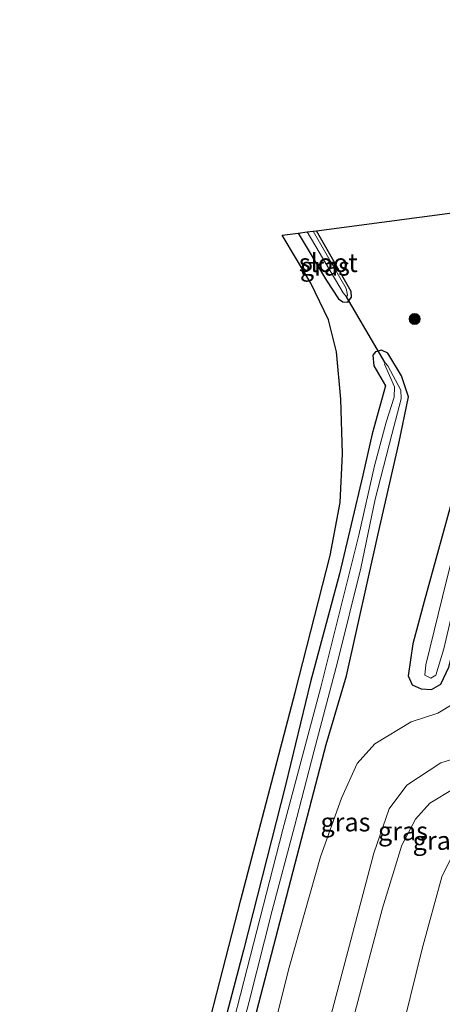
# Model space of a CAD drawing. Units: metres. Extents: x 109626 to 110005, y 388656 to 390225.
# Drawn here: x 109831 to 109888, y 389700 to 389833 of the extents above; entities that cross this region are included whole.
import ezdxf
from ezdxf.enums import TextEntityAlignment as Align

# ---------------------------------------------------------------- set-up
doc = ezdxf.new("R2010")
doc.units = ezdxf.units.M
doc.layers.get('0').update_dxf_attribs({"lineweight": 25})
for name, color, linetype, lineweight in [('B-ME-GR-BOOM-S-B1', 93, 'Continuous', 18), ('B-ME-GW-INSTEEKWATERGANG-L-B1', 10, 'Continuous', 25), ('B-ME-GW-KRUINLIJN-L-B1', 93, 'Continuous', 18), ('B-ME-GW-TEENLIJN-L-B1', 93, 'Continuous', 18), ('B-ME-IE-GRASLAND-GV-B6', 93, 'Continuous', 18), ('B-ME-KG-KADASTRAAL-OPNAMEDTMGRENS-L-B1', 10, 'Continuous', 25), ('B-ME-KW-DUIKER-L-B1', 10, 'Continuous', 25), ('B-ME-OG-WATER-GV-B6', 153, 'Continuous', 18)]:
    doc.layers.add(name, color=color, linetype=linetype, lineweight=lineweight)
doc.styles.add('NLCS-ISO', font='NLCS-ISO.TTF')

# ---------------------------------------------------------------- blocks, each defined once
blk = doc.blocks.new('boom')
blk.add_hatch(color=256).paths.add_polyline_path([(-0.75, 0, 1), (0.75, 0, 1)])
blk.add_circle((0, 0), 0.75)

msp = doc.modelspace()

# ---------------------------------------------------------------- linework, layer by layer
at = {"layer": 'B-ME-GW-INSTEEKWATERGANG-L-B1'}
for points in [[(109900.83, 389833.28, 6.19), (109905.69, 389832.2, 6.22), (109906.06, 389831.46, 6.2), (109906.03, 389829.96, 6.19), (109903.41, 389819.95, 6.16), (109897.65, 389798.82, 6.21), (109894.07, 389786.59, 6.34), (109889.75, 389768.53, 6.27), (109885.87, 389754.46, 6.59), (109884.33, 389748.76, 6.66), (109883.7, 389744.42, 6.7), (109884.26, 389743.22, 6.67), (109885.45, 389742.67, 6.62), (109886.86, 389742.58, 6.56), (109888.14, 389743.3, 6.53), (109889.22, 389745.58, 6.4), (109894.88, 389768.25, 6.33), (109898.17, 389782.23, 6.07), (109902.45, 389796.86, 6.01), (109909.48, 389824.91, 5.96), (109914.72, 389844.96, 6.07), (109920.86, 389868.56, 6.09), (109927.48, 389894.79, 6.1), (109931.86, 389912.1, 6.04)], [(109868.83, 389804.28, 6.43), (109872.68, 389797.86, 6.36), (109874.29, 389795.39, 6.41), (109874.87, 389794.97, 6.39), (109875.53, 389794.95, 6.39), (109876.06, 389795.6, 6.38), (109875.99, 389796.37, 6.38), (109871.29, 389804.6, 6.33)], [(109860.9, 389690.12, 6.37), (109868.42, 389719.05, 6.43), (109872.61, 389735.12, 6.48), (109875.38, 389744.4, 6.82), (109879.65, 389763.61, 6.58), (109882.44, 389775.85, 6.29), (109883.74, 389782.14, 6.28), (109882.81, 389784.97, 6.29), (109880.97, 389788.04, 6.29), (109880.11, 389788.47, 6.3), (109879.28, 389788.21, 6.32), (109878.95, 389787.76, 6.34), (109879.07, 389786.34, 6.4), (109880.64, 389783.64, 6.37), (109878.86, 389777.16, 6.34), (109877.59, 389771.57, 6.42), (109874.43, 389758.19, 6.4), (109870.52, 389743.59, 6.46), (109867.11, 389729.64, 6.44), (109861.42, 389707.32, 6.45), (109854.87, 389682.33, 6.43)]]:
    msp.add_polyline3d(points, dxfattribs=at)
at = {"layer": 'B-ME-GW-KRUINLIJN-L-B1'}
for points in [[(109831.16, 389535.47, 10.84), (109840.31, 389570.27, 10.91), (109848.51, 389602.32, 10.87), (109856.72, 389634.54, 10.98), (109864.82, 389664.95, 10.99), (109872.24, 389694.7, 11), (109879.07, 389720.47, 11.01), (109881.12, 389726.42, 10.94), (109883.53, 389729.64, 10.98), (109888.14, 389732.64, 10.93), (109893.77, 389734.44, 11.03), (109895.84, 389736.05, 11.03), (109896.97, 389739.94, 11.03), (109904.34, 389768.68, 11), (109913.57, 389802.17, 11.01), (109921.42, 389833.38, 10.97), (109929.14, 389863.41, 10.89), (109937.14, 389893.95, 10.95), (109941.18, 389909.66, 10.94)], [(109944.25, 389908.86, 10.88), (109936.46, 389878.72, 10.86), (109927.06, 389843.11, 10.94), (109919.09, 389813.05, 10.91), (109910.22, 389778.15, 10.95), (109902.38, 389748.52, 10.97), (109898.51, 389733.98, 11.03), (109897.28, 389732.26, 10.98), (109895.23, 389730.78, 10.99), (109889.93, 389729.18, 11), (109886.66, 389727.2, 11.03), (109884.69, 389725.03, 11.04), (109882.86, 389721.55, 11.04), (109880.23, 389713, 11.01), (109871.54, 389680.1, 11), (109862.14, 389642.34, 11.01), (109851.58, 389602.22, 10.93), (109842.33, 389565.12, 10.88), (109834.25, 389534.64, 10.83)]]:
    msp.add_polyline3d(points, dxfattribs=at)
at = {"layer": 'B-ME-GW-TEENLIJN-L-B1'}
for points in [[(109934.55, 389911.39, 6.23), (109928.49, 389888.17, 6.17), (109922.31, 389864.39, 6.21), (109916.36, 389841.43, 6.23), (109910.21, 389817.55, 6.28), (109903.14, 389790.56, 6.25), (109898.31, 389770.48, 6.44), (109894.06, 389753.13, 6.49), (109890.92, 389742.16, 6.66), (109889.9, 389740.7, 6.66), (109887.72, 389739.38, 6.69), (109884.11, 389738.22, 6.69), (109879.18, 389735.23, 6.67), (109876.81, 389732.59, 6.69), (109874.71, 389727.9, 6.6), (109871.83, 389719.97, 6.51), (109867.63, 389705, 6.63), (109862.71, 389685.45, 6.5)], [(109840.95, 389532.84, 6.23), (109847.05, 389555.91, 6.24), (109853.52, 389581.84, 6.24), (109862.01, 389614.7, 6.22), (109869.23, 389642.09, 6.32), (109878.25, 389677.74, 6.38), (109885.61, 389707.5, 6.66), (109888.27, 389717.26, 6.58), (109889.44, 389719.65, 6.61), (109890.92, 389721.41, 6.61), (109894.7, 389723.25, 6.6), (109899.87, 389725.01, 6.61), (109902.67, 389726.69, 6.53), (109904.94, 389730.34, 6.48), (109907.96, 389740.81, 6.46), (109916.16, 389771.73, 6.33), (109923.3, 389800.48, 6.42), (109931.5, 389831.27, 6.42), (109938.68, 389860.28, 6.41), (109946.4, 389890.78, 6.46), (109950.61, 389907.2, 6.43)]]:
    msp.add_polyline3d(points, dxfattribs=at)
at = {"layer": 'B-ME-IE-GRASLAND-GV-B6'}
for points in [[(109931.86, 389912.1, 6.04), (109934.55, 389911.39, 6.23), (109928.49, 389888.17, 6.17), (109922.31, 389864.39, 6.21), (109916.36, 389841.43, 6.23), (109910.21, 389817.55, 6.28), (109903.14, 389790.56, 6.25), (109898.31, 389770.48, 6.44), (109894.06, 389753.13, 6.49), (109890.92, 389742.16, 6.66), (109889.9, 389740.7, 6.66), (109887.72, 389739.38, 6.69), (109884.11, 389738.22, 6.69), (109879.18, 389735.23, 6.67), (109876.81, 389732.59, 6.69), (109874.71, 389727.9, 6.6), (109871.83, 389719.97, 6.51), (109867.63, 389705, 6.63), (109862.71, 389685.45, 6.5)], [(109862.71, 389685.45, 6.5), (109867.63, 389705, 6.63), (109871.83, 389719.97, 6.51), (109874.71, 389727.9, 6.6), (109876.81, 389732.59, 6.69), (109879.18, 389735.23, 6.67), (109884.11, 389738.22, 6.69), (109887.72, 389739.38, 6.69), (109889.9, 389740.7, 6.66), (109890.92, 389742.16, 6.66), (109894.06, 389753.13, 6.49), (109898.31, 389770.48, 6.44), (109903.14, 389790.56, 6.25), (109910.21, 389817.55, 6.28), (109916.36, 389841.43, 6.23), (109922.31, 389864.39, 6.21), (109928.49, 389888.17, 6.17), (109934.55, 389911.39, 6.23)], [(109934.55, 389911.39, 6.23), (109941.18, 389909.66, 10.94), (109937.14, 389893.95, 10.95), (109929.14, 389863.41, 10.89), (109921.42, 389833.38, 10.97), (109913.57, 389802.17, 11.01), (109904.34, 389768.68, 11), (109896.97, 389739.94, 11.03), (109895.84, 389736.05, 11.03), (109893.77, 389734.44, 11.03), (109888.14, 389732.64, 10.93), (109883.53, 389729.64, 10.98), (109881.12, 389726.42, 10.94), (109879.07, 389720.47, 11.01), (109872.24, 389694.7, 11)], [(109941.18, 389909.66, 10.94), (109944.25, 389908.86, 10.88), (109936.46, 389878.72, 10.86), (109927.06, 389843.11, 10.94), (109919.09, 389813.05, 10.91), (109910.22, 389778.15, 10.95), (109902.38, 389748.52, 10.97), (109898.51, 389733.98, 11.03), (109897.28, 389732.26, 10.98), (109895.23, 389730.78, 10.99), (109889.93, 389729.18, 11), (109886.66, 389727.2, 11.03), (109884.69, 389725.03, 11.04), (109882.86, 389721.55, 11.04), (109880.23, 389713, 11.01), (109871.54, 389680.1, 11)], [(109871.54, 389680.1, 11), (109880.23, 389713, 11.01), (109882.86, 389721.55, 11.04), (109884.69, 389725.03, 11.04), (109886.66, 389727.2, 11.03), (109889.93, 389729.18, 11), (109895.23, 389730.78, 10.99), (109897.28, 389732.26, 10.98), (109898.51, 389733.98, 11.03), (109902.38, 389748.52, 10.97), (109910.22, 389778.15, 10.95), (109919.09, 389813.05, 10.91), (109927.06, 389843.11, 10.94), (109936.46, 389878.72, 10.86), (109944.25, 389908.86, 10.88)], [(109872.24, 389694.7, 11), (109879.07, 389720.47, 11.01), (109881.12, 389726.42, 10.94), (109883.53, 389729.64, 10.98), (109888.14, 389732.64, 10.93), (109893.77, 389734.44, 11.03), (109895.84, 389736.05, 11.03), (109896.97, 389739.94, 11.03), (109904.34, 389768.68, 11), (109913.57, 389802.17, 11.01), (109921.42, 389833.38, 10.97), (109929.14, 389863.41, 10.89), (109937.14, 389893.95, 10.95), (109941.18, 389909.66, 10.94)], [(109944.25, 389908.86, 10.88), (109950.61, 389907.2, 6.43), (109946.4, 389890.78, 6.46), (109938.68, 389860.28, 6.41), (109931.5, 389831.27, 6.42), (109923.3, 389800.48, 6.42), (109916.16, 389771.73, 6.33), (109907.96, 389740.81, 6.46), (109904.94, 389730.34, 6.48), (109902.67, 389726.69, 6.53), (109899.87, 389725.01, 6.61), (109894.7, 389723.25, 6.6), (109890.92, 389721.41, 6.61), (109889.44, 389719.65, 6.61), (109888.27, 389717.26, 6.58), (109885.61, 389707.5, 6.66), (109878.25, 389677.74, 6.38)], [(109878.25, 389677.74, 6.38), (109885.61, 389707.5, 6.66), (109888.27, 389717.26, 6.58), (109889.44, 389719.65, 6.61), (109890.92, 389721.41, 6.61), (109894.7, 389723.25, 6.6), (109899.87, 389725.01, 6.61), (109902.67, 389726.69, 6.53), (109904.94, 389730.34, 6.48), (109907.96, 389740.81, 6.46), (109916.16, 389771.73, 6.33), (109923.3, 389800.48, 6.42), (109931.5, 389831.27, 6.42), (109938.68, 389860.28, 6.41), (109946.4, 389890.78, 6.46), (109950.61, 389907.2, 6.43)], [(109903.81, 389833.82, 5.01), (109907.12, 389833.05, 5.01), (109907.82, 389832.25, 5.01), (109907.91, 389831.29, 5.01), (109907.35, 389828.54, 5.01), (109901.25, 389805.55, 5.01), (109895.18, 389781.91, 5.01), (109888.88, 389757.32, 5.01), (109886.09, 389745.91, 5.01), (109885.98, 389744.49, 5.01), (109886.79, 389744.11, 5.01), (109887.47, 389744.49, 5.01), (109888.53, 389748.05, 5.01), (109890.26, 389755.43, 5.01), (109893.53, 389768.51, 5.01), (109900.2, 389794.05, 5.01), (109910.04, 389831.06, 5.01), (109920.91, 389874.55, 5.01)], [(109914.72, 389844.96, 6.07), (109909.48, 389824.91, 5.96), (109902.45, 389796.86, 6.01), (109898.17, 389782.23, 6.07), (109894.88, 389768.25, 6.33), (109889.22, 389745.58, 6.4), (109888.14, 389743.3, 6.53), (109886.86, 389742.58, 6.56), (109885.45, 389742.67, 6.62), (109884.26, 389743.22, 6.67), (109883.7, 389744.42, 6.7), (109884.33, 389748.76, 6.66), (109885.87, 389754.46, 6.59), (109889.75, 389768.53, 6.27), (109894.07, 389786.59, 6.34), (109897.65, 389798.82, 6.21), (109903.41, 389819.95, 6.16), (109906.03, 389829.96, 6.19), (109906.06, 389831.46, 6.2), (109905.69, 389832.2, 6.22), (109900.83, 389833.28, 6.19)], [(109853.73, 389685.55, 6.38), (109861.07, 389714.13, 6.49), (109868.42, 389742.15, 6.46), (109873.14, 389760.7, 6.46), (109874.52, 389767.87, 6.44), (109874.84, 389774.42, 6.41), (109874.61, 389781.82, 6.45), (109874, 389788.23, 6.49), (109872.95, 389792.53, 6.46), (109870.53, 389797.52, 6.43), (109866.66, 389803.99, 6.46), (109868.83, 389804.28, 6.43), (109872.68, 389797.86, 6.36), (109874.29, 389795.39, 6.41), (109874.87, 389794.97, 6.39), (109875.53, 389794.95, 6.39), (109876.06, 389795.6, 6.38), (109875.99, 389796.37, 6.38), (109871.29, 389804.6, 6.33), (109894.06, 389807.61, 6.17)], [(109871.29, 389804.6, 6.33), (109875.99, 389796.37, 6.38), (109876.06, 389795.6, 6.38), (109875.53, 389794.95, 6.39), (109874.87, 389794.97, 6.39), (109874.29, 389795.39, 6.41), (109872.68, 389797.86, 6.36), (109868.83, 389804.28, 6.43), (109870.03, 389804.44, 5.61), (109874.93, 389796.18, 5.65), (109875.38, 389795.68, 5.66), (109875.5, 389795.88, 5.66), (109875.32, 389796.79, 5.65), (109870.86, 389804.55, 5.63), (109871.29, 389804.6, 6.33)], [(109854.87, 389682.33, 6.43), (109861.42, 389707.32, 6.45), (109867.11, 389729.64, 6.44), (109870.52, 389743.59, 6.46), (109874.43, 389758.19, 6.4), (109877.59, 389771.57, 6.42), (109878.86, 389777.16, 6.34), (109880.64, 389783.64, 6.37), (109879.07, 389786.34, 6.4), (109878.95, 389787.76, 6.34), (109879.28, 389788.21, 6.32), (109880.11, 389788.47, 6.3), (109880.97, 389788.04, 6.29), (109882.81, 389784.97, 6.29), (109883.74, 389782.14, 6.28), (109882.44, 389775.85, 6.29), (109879.65, 389763.61, 6.58), (109875.38, 389744.4, 6.82), (109872.61, 389735.12, 6.48), (109868.42, 389719.05, 6.43), (109860.9, 389690.12, 6.37)], [(109860.9, 389690.12, 6.37), (109868.42, 389719.05, 6.43), (109872.61, 389735.12, 6.48), (109875.38, 389744.4, 6.82), (109879.65, 389763.61, 6.58), (109882.44, 389775.85, 6.29), (109883.74, 389782.14, 6.28), (109882.81, 389784.97, 6.29), (109880.97, 389788.04, 6.29), (109880.11, 389788.47, 6.3), (109879.28, 389788.21, 6.32), (109878.95, 389787.76, 6.34), (109879.07, 389786.34, 6.4), (109880.64, 389783.64, 6.37), (109878.86, 389777.16, 6.34), (109877.59, 389771.57, 6.42), (109874.43, 389758.19, 6.4), (109870.52, 389743.59, 6.46), (109867.11, 389729.64, 6.44), (109861.42, 389707.32, 6.45), (109854.87, 389682.33, 6.43)], [(109855.98, 389676.53, 5.64), (109862.21, 389700.38, 5.76), (109865.31, 389712.71, 5.74), (109868.34, 389724.06, 5.72), (109870.94, 389734.15, 5.72), (109874.18, 389746.43, 5.76), (109877.29, 389758.97, 5.76), (109879.25, 389768.32, 5.73), (109881.52, 389777.04, 5.76), (109882.76, 389781.85, 5.7), (109882.73, 389783.05, 5.68), (109880.98, 389786.35, 5.6), (109880.61, 389786.72, 5.61), (109880.49, 389786.55, 5.61), (109881.88, 389783.48, 5.66), (109881.81, 389782.11, 5.75), (109880.72, 389778.73, 5.79), (109879.15, 389772.8, 5.78), (109877.02, 389763.43, 5.76), (109871.91, 389742.9, 5.69), (109866.76, 389723.63, 5.76), (109859.72, 389696.25, 5.75)], [(109889.75, 389768.53, 6.27), (109885.87, 389754.46, 6.59), (109884.33, 389748.76, 6.66), (109883.7, 389744.42, 6.7), (109884.26, 389743.22, 6.67), (109885.45, 389742.67, 6.62), (109886.86, 389742.58, 6.56), (109888.14, 389743.3, 6.53), (109889.22, 389745.58, 6.4)]]:
    msp.add_polyline3d(points, dxfattribs=at)
at = {"layer": 'B-ME-KG-KADASTRAAL-OPNAMEDTMGRENS-L-B1'}
msp.add_polyline3d([(109853.73, 389685.55, 6.38), (109861.07, 389714.13, 6.49), (109868.42, 389742.15, 6.46), (109873.14, 389760.7, 6.46), (109874.52, 389767.87, 6.44), (109874.84, 389774.42, 6.41), (109874.61, 389781.82, 6.45), (109874, 389788.23, 6.49), (109872.95, 389792.53, 6.46), (109870.53, 389797.52, 6.43), (109866.66, 389803.99, 6.46), (109868.83, 389804.28, 6.43), (109870.03, 389804.44, 5.61), (109870.86, 389804.55, 5.63), (109871.29, 389804.6, 6.33), (109894.06, 389807.61, 6.17), (109900.83, 389833.28, 6.19)], dxfattribs=at)
at = {"layer": 'B-ME-KW-DUIKER-L-B1'}
msp.add_line((109880.61, 389786.72, 5.61), (109875.38, 389795.68, 5.66), dxfattribs=at)
at = {"layer": 'B-ME-OG-WATER-GV-B6'}
for points in [[(109920.91, 389874.55, 5.01), (109910.04, 389831.06, 5.01), (109900.2, 389794.05, 5.01), (109893.53, 389768.51, 5.01), (109890.26, 389755.43, 5.01), (109888.53, 389748.05, 5.01), (109887.47, 389744.49, 5.01), (109886.79, 389744.11, 5.01), (109885.98, 389744.49, 5.01), (109886.09, 389745.91, 5.01), (109888.88, 389757.32, 5.01), (109895.18, 389781.91, 5.01), (109901.25, 389805.55, 5.01), (109907.35, 389828.54, 5.01), (109907.91, 389831.29, 5.01), (109907.82, 389832.25, 5.01), (109907.12, 389833.05, 5.01), (109903.81, 389833.82, 5.01)], [(109870.86, 389804.55, 5.63), (109875.32, 389796.79, 5.65), (109875.5, 389795.88, 5.66), (109875.38, 389795.68, 5.66), (109874.93, 389796.18, 5.65), (109870.03, 389804.44, 5.61), (109870.86, 389804.55, 5.63)], [(109859.72, 389696.25, 5.75), (109866.76, 389723.63, 5.76), (109871.91, 389742.9, 5.69), (109877.02, 389763.43, 5.76), (109879.15, 389772.8, 5.78), (109880.72, 389778.73, 5.79), (109881.81, 389782.11, 5.75), (109881.88, 389783.48, 5.66), (109880.49, 389786.55, 5.61), (109880.61, 389786.72, 5.61), (109880.98, 389786.35, 5.6), (109882.73, 389783.05, 5.68), (109882.76, 389781.85, 5.7), (109881.52, 389777.04, 5.76), (109879.25, 389768.32, 5.73), (109877.29, 389758.97, 5.76), (109874.18, 389746.43, 5.76), (109870.94, 389734.15, 5.72), (109868.34, 389724.06, 5.72), (109865.31, 389712.71, 5.74), (109862.21, 389700.38, 5.76), (109855.98, 389676.53, 5.64)]]:
    msp.add_polyline3d(points, dxfattribs=at)

# ---------------------------------------------------------------- block references
at = {"layer": 'B-ME-GR-BOOM-S-B1', "rotation": 90}
msp.add_blockref('boom', (109884.59, 389792.67, 6.37), dxfattribs=at)

# ---------------------------------------------------------------- texts
at = {"layer": 'B-ME-IE-GRASLAND-GV-B6', "ltscale": 0.2, "style": 'NLCS-ISO'}
for p in [(109872.45, 389799.78), (109875.23, 389724.64), (109883.01, 389723.43), (109887.7, 389722.15)]:
    msp.add_text('gras', height=2.5, dxfattribs=at).set_placement(p, align=Align.MIDDLE_CENTER)
at = {"layer": 'B-ME-OG-WATER-GV-B6', "ltscale": 0.2, "style": 'NLCS-ISO'}
msp.add_text('sloot', height=2.5, dxfattribs=at).set_placement((109872.91, 389800.26), align=Align.MIDDLE_CENTER)

doc.saveas('drawing.dxf')
